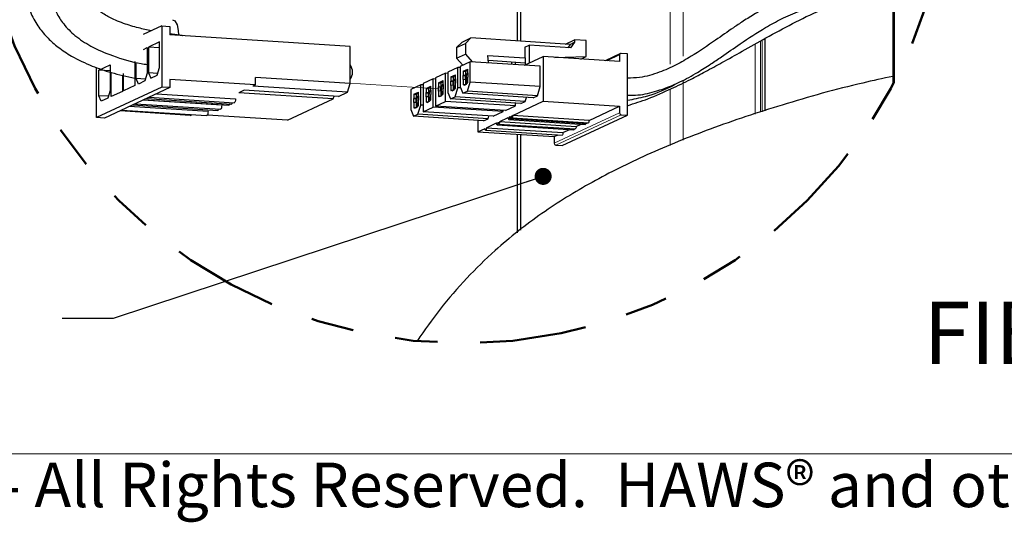
# Model space of a CAD drawing. Units: inches. Extents: x 0.2 to 10.8, y 0.2 to 8.2.
# Drawn here: x 2.1 to 4.4, y 0.2 to 1.4 of the extents above; entities that cross this region are included whole.
import ezdxf

# ---------------------------------------------------------------- set-up
doc = ezdxf.new("R2010")
doc.units = ezdxf.units.IN
doc.header["$MEASUREMENT"] = 0
doc.linetypes.add('SLD-Phantom', pattern=[0.5, 0.25, -0.05, 0.05, -0.05, 0.05, -0.05])
doc.linetypes.add('SLD-Solid', pattern=[0])
doc.layers.add('BORDER', color=7, linetype='SLD-Solid', lineweight=35)
doc.layers.add('TXT', color=7, linetype='SLD-Phantom', lineweight=50)
doc.styles.add('SLDTEXTSTYLE1', font='ARIAL.TTF', dxfattribs={"width": 0.948})
doc.styles.add('SLDTEXTSTYLE3', font='ARIALBD.TTF', dxfattribs={"width": 0.948})
doc.styles.get("Standard").update_dxf_attribs({"font": 'ARIAL.TTF'})
doc.dimstyles.new('SLDDIMSTYLE1', dxfattribs={"dimtxt": 0.18, "dimasz": 0.04, "dimexe": 0, "dimexo": 0.0625, "dimgap": 0, "dimtad": 0, "dimtih": 1, "dimtoh": 1, "dimdec": 0, "dimrnd": 1e-09, "dimzin": 0, "dimdsep": 46, "dimlunit": 5, "dimtxsty": 'Standard', "dimblk1": 'DOT', "dimblk2": 'DOT', "dimsah": 1, "dimcen": 0.09, "dimadec": 0, "dimazin": 0, "dimtfac": 0.04, "dimtdec": 0, "dimtofl": 0, "dimtmove": 0, "dimatfit": 3, "dimldrblk": 'DOT', "dimfxl": 0, "dimfrac": 2, "dimtolj": 1, "dimtzin": 0, "dimarcsym": 0})

# ---------------------------------------------------------------- blocks, each defined once
blk = doc.blocks.new('SW_NOTE_0_6')
at = {"layer": 'TXT', "color": 0, "char_height": 0.145833, "attachment_point": 2, "style": 'SLDTEXTSTYLE3'}
for s, insert in [('HIGH COOLER', (0.6882, 0.188)), ('FIELD CONNECTIONS', (0.6942, -0.0065))]:
    blk.add_mtext(s, dxfattribs=dict(at, insert=insert))
blk = doc.blocks.new('_Dot')
at = {"color": 0, "linetype": 'ByBlock', "lineweight": -2}
blk.add_line((-0.5, 0), (-1, 0), dxfattribs=at)
at = {"color": 0, "linetype": 'ByBlock', "const_width": 0.5}
blk.add_lwpolyline([(-0.25, 0, 1), (0.25, 0, 1)], format="xyb", close=True, dxfattribs=at)

msp = doc.modelspace()

# ---------------------------------------------------------------- linework, layer by layer
at = {"color": 7, "linetype": 'SLD-Solid', "lineweight": 25}
for p, q in [((4.1532, 2.3256), (4.1532, 1.2572)), ((4.1562, 2.3198), (4.1562, 1.2629)), ((3.2736, 1.3592), (3.2736, 1.9921)), ((3.2818, 1.3587), (3.2818, 1.9963)), ((2.4411, 1.3944), (2.3975, 1.3742)), ((2.4411, 1.3944), (2.4411, 1.251)), ((2.4411, 1.3944), (2.4596, 1.3932)), ((2.4596, 1.3932), (2.4596, 1.3738)), ((2.4886, 1.3721), (2.4596, 1.3761)), ((2.8818, 1.3464), (2.4596, 1.3738)), ((2.4886, 1.3721), (2.4896, 1.3719)), ((3.144, 1.3567), (3.1647, 1.3663)), ((3.1647, 1.3663), (3.1518, 1.3535)), ((3.397, 1.3512), (3.1647, 1.3663)), ((3.386, 1.3519), (3.4074, 1.3618)), ((3.4074, 1.3618), (3.4074, 1.356)), ((3.435, 1.36), (3.4074, 1.3618)), ((3.8536, 1.1956), (3.8536, 1.3649)), ((2.398, 1.3395), (2.4067, 1.3435)), ((2.4067, 1.3435), (2.4067, 1.2834)), ((2.4356, 1.357), (2.4094, 1.3448)), ((2.4094, 1.3448), (2.4094, 1.2847)), ((2.4356, 1.3431), (2.4094, 1.3448)), ((2.4356, 1.2969), (2.4356, 1.357)), ((2.8818, 1.2592), (2.8818, 1.3464)), ((3.144, 1.3567), (3.1311, 1.3439)), ((3.1311, 1.3439), (3.1518, 1.3535)), ((3.1311, 1.3439), (3.1311, 1.3187)), ((3.1518, 1.3535), (3.1518, 1.3283)), ((3.291, 1.3445), (3.3013, 1.3493)), ((3.291, 1.3445), (3.291, 1.3193)), ((3.3013, 1.3493), (3.3013, 1.3072)), ((3.3981, 1.343), (3.3013, 1.3493)), ((3.397, 1.3512), (3.3915, 1.3434)), ((3.397, 1.3512), (3.4074, 1.356)), ((3.4074, 1.356), (3.3981, 1.343)), ((3.435, 1.3227), (3.435, 1.36)), ((3.1311, 1.3187), (3.1518, 1.3283)), ((3.1311, 1.3187), (3.1457, 1.3024)), ((3.1518, 1.3283), (3.168, 1.3102)), ((3.2047, 1.3249), (3.291, 1.3193)), ((3.2061, 1.3077), (3.2047, 1.3249)), ((3.2906, 1.3022), (3.3341, 1.3225)), ((3.291, 1.3193), (3.2924, 1.3199)), ((3.2924, 1.3031), (3.2924, 1.3199)), ((3.3341, 1.3225), (3.3341, 1.2178)), ((3.513, 1.3108), (3.3341, 1.3225)), ((3.3611, 1.3207), (3.435, 1.3227)), ((3.4222, 1.3167), (3.435, 1.3227)), ((3.515, 1.3297), (3.4792, 1.313)), ((3.513, 1.3263), (3.513, 1.3108)), ((3.5314, 1.329), (3.5167, 1.33)), ((3.5314, 1.1856), (3.5314, 1.329)), ((2.2881, 1.1799), (2.2881, 1.297)), ((2.2936, 1.291), (2.3198, 1.3032)), ((2.3198, 1.3032), (2.3198, 1.2431)), ((2.3777, 1.3109), (2.3777, 1.2545)), ((2.3805, 1.2713), (2.3805, 1.3088)), ((2.4301, 1.2788), (2.4356, 1.2969)), ((3.1342, 1.2971), (3.1107, 1.2862)), ((3.1342, 1.2496), (3.1342, 1.2971)), ((3.1397, 1.2967), (3.1342, 1.2971)), ((3.1631, 1.3105), (3.1397, 1.2996)), ((3.1397, 1.2996), (3.1397, 1.2521)), ((3.1466, 1.2883), (3.1576, 1.2934)), ((3.1576, 1.2837), (3.1576, 1.2934)), ((3.1631, 1.263), (3.1631, 1.3105)), ((3.3272, 1.2999), (3.1631, 1.3105)), ((3.2056, 1.3139), (3.2703, 1.3097)), ((3.26, 1.3104), (3.26, 1.3042)), ((3.2689, 1.3091), (3.2703, 1.3097)), ((3.2924, 1.3075), (3.2689, 1.3091)), ((3.2689, 1.3036), (3.2689, 1.3091)), ((3.3272, 1.2524), (3.3272, 1.2999)), ((2.2936, 1.2309), (2.2936, 1.291)), ((2.3198, 1.2893), (2.2936, 1.291)), ((2.3226, 1.2289), (2.3226, 1.2852)), ((2.3488, 1.2788), (2.3488, 1.241)), ((2.3515, 1.2423), (2.3515, 1.2832)), ((2.386, 1.2583), (2.3805, 1.2713)), ((2.4025, 1.2698), (2.3805, 1.2713)), ((2.4067, 1.2834), (2.4012, 1.2654)), ((2.4094, 1.2847), (2.4149, 1.2718)), ((2.4315, 1.2833), (2.4094, 1.2847)), ((2.4149, 1.2718), (2.4301, 1.2788)), ((2.6606, 1.2561), (2.4596, 1.2692)), ((2.4596, 1.2692), (2.4596, 1.2498)), ((2.8818, 1.2592), (2.6606, 1.2736)), ((2.6606, 1.2561), (2.6606, 1.2736)), ((3.0763, 1.2702), (3.0528, 1.2593)), ((3.0763, 1.2043), (3.0763, 1.2702)), ((3.0818, 1.2698), (3.0763, 1.2702)), ((3.1052, 1.2836), (3.0818, 1.2727)), ((3.0818, 1.2727), (3.0818, 1.2068)), ((3.1052, 1.2177), (3.1052, 1.2836)), ((3.1107, 1.2833), (3.1052, 1.2836)), ((3.1107, 1.2862), (3.1107, 1.2387)), ((3.1176, 1.2748), (3.1287, 1.28)), ((3.1176, 1.2748), (3.1176, 1.2652)), ((3.1176, 1.2748), (3.1232, 1.2745)), ((3.1232, 1.2745), (3.1287, 1.277)), ((3.1232, 1.2745), (3.1232, 1.2648)), ((3.1287, 1.2703), (3.1287, 1.28)), ((3.1294, 1.2706), (3.1287, 1.2703)), ((3.1294, 1.2702), (3.1287, 1.2703)), ((3.1294, 1.2609), (3.1294, 1.2706)), ((3.1466, 1.2786), (3.1459, 1.2783)), ((3.1459, 1.2783), (3.1459, 1.2686)), ((3.1459, 1.2783), (3.1514, 1.2779)), ((3.1459, 1.2686), (3.1466, 1.2689)), ((3.1466, 1.2883), (3.1466, 1.2786)), ((3.1466, 1.2883), (3.1521, 1.2879)), ((3.1521, 1.2782), (3.1466, 1.2786)), ((3.1466, 1.2689), (3.1466, 1.2563)), ((3.1521, 1.2685), (3.1466, 1.2689)), ((3.1521, 1.2782), (3.1514, 1.2779)), ((3.1514, 1.2779), (3.1514, 1.2686)), ((3.1521, 1.2879), (3.1576, 1.2905)), ((3.1521, 1.2879), (3.1521, 1.2782)), ((3.1521, 1.2685), (3.1521, 1.2571)), ((3.1583, 1.284), (3.1576, 1.2837)), ((3.1583, 1.2837), (3.1576, 1.2837)), ((3.1576, 1.274), (3.1583, 1.2744)), ((3.1576, 1.2614), (3.1576, 1.274)), ((3.1583, 1.2744), (3.1583, 1.284)), ((2.4411, 1.251), (2.2881, 1.1799)), ((2.4596, 1.2498), (2.3065, 1.1787)), ((2.3777, 1.2545), (2.3515, 1.2423)), ((2.4012, 1.2654), (2.386, 1.2583)), ((2.4596, 1.2498), (2.4411, 1.251)), ((2.6606, 1.2561), (2.6544, 1.2532)), ((2.8756, 1.2389), (2.6544, 1.2532)), ((2.8756, 1.2389), (2.8818, 1.2592)), ((3.0473, 1.2567), (3.0239, 1.2458)), ((3.0239, 1.2458), (3.0239, 1.1983)), ((3.0473, 1.2092), (3.0473, 1.2567)), ((3.0528, 1.2564), (3.0473, 1.2567)), ((3.0528, 1.2593), (3.0528, 1.1934)), ((3.0597, 1.248), (3.0708, 1.2531)), ((3.0597, 1.248), (3.0597, 1.2383)), ((3.0597, 1.248), (3.0653, 1.2476)), ((3.0653, 1.2476), (3.0708, 1.2501)), ((3.0653, 1.2476), (3.0653, 1.2379)), ((3.0708, 1.2434), (3.0708, 1.2531)), ((3.0887, 1.2517), (3.088, 1.2514)), ((3.088, 1.2514), (3.088, 1.2417)), ((3.088, 1.2514), (3.0935, 1.251)), ((3.0887, 1.2614), (3.0997, 1.2665)), ((3.0887, 1.2614), (3.0887, 1.2517)), ((3.0887, 1.2614), (3.0942, 1.261)), ((3.0942, 1.2513), (3.0887, 1.2517)), ((3.0942, 1.2513), (3.0935, 1.251)), ((3.0935, 1.251), (3.0935, 1.2417)), ((3.0942, 1.261), (3.0997, 1.2636)), ((3.0942, 1.261), (3.0942, 1.2513)), ((3.0997, 1.2568), (3.0997, 1.2665)), ((3.1004, 1.2571), (3.0997, 1.2568)), ((3.1004, 1.2568), (3.0997, 1.2568)), ((3.0997, 1.2471), (3.1004, 1.2475)), ((3.0997, 1.2345), (3.0997, 1.2471)), ((3.1004, 1.2475), (3.1004, 1.2571)), ((3.1176, 1.2652), (3.1169, 1.2648)), ((3.1169, 1.2648), (3.1169, 1.2551)), ((3.1169, 1.2648), (3.1225, 1.2645)), ((3.1169, 1.2551), (3.1176, 1.2555)), ((3.1232, 1.2648), (3.1176, 1.2652)), ((3.1176, 1.2555), (3.1176, 1.2429)), ((3.1232, 1.2551), (3.1176, 1.2555)), ((3.1232, 1.2648), (3.1225, 1.2645)), ((3.1225, 1.2645), (3.1225, 1.2551)), ((3.1232, 1.2551), (3.1232, 1.2437)), ((3.1257, 1.2447), (3.1264, 1.2469)), ((3.1264, 1.2469), (3.1287, 1.248)), ((3.1276, 1.2281), (3.1342, 1.2496)), ((3.1287, 1.2606), (3.1294, 1.2609)), ((3.1287, 1.248), (3.1287, 1.2606)), ((3.141, 1.2491), (3.1342, 1.2496)), ((3.1397, 1.2521), (3.1462, 1.2368)), ((3.1466, 1.2563), (3.1488, 1.2573)), ((3.1488, 1.2573), (3.1495, 1.2557)), ((3.1488, 1.2573), (3.1525, 1.2571)), ((3.1495, 1.2557), (3.1547, 1.2581)), ((3.1547, 1.2581), (3.1554, 1.2604)), ((3.1554, 1.2604), (3.1576, 1.2614)), ((3.1566, 1.2416), (3.1631, 1.263)), ((3.3272, 1.2524), (3.1631, 1.263)), ((3.3207, 1.2309), (3.3272, 1.2524)), ((2.2991, 1.218), (2.2936, 1.2309)), ((2.3157, 1.2295), (2.2936, 1.2309)), ((2.3143, 1.225), (2.2991, 1.218)), ((2.3198, 1.2431), (2.3143, 1.225)), ((2.3488, 1.241), (2.3226, 1.2289)), ((2.4048, 1.2243), (2.6038, 1.2114)), ((2.411, 1.2272), (2.61, 1.2143)), ((2.4286, 1.2354), (2.6133, 1.2234)), ((2.6337, 1.2436), (2.6213, 1.2379)), ((2.8425, 1.2235), (2.6213, 1.2379)), ((2.8549, 1.2293), (2.6337, 1.2436)), ((2.735, 1.1735), (2.8425, 1.2235)), ((2.8425, 1.2235), (2.8445, 1.2299)), ((2.8549, 1.2293), (2.8756, 1.2389)), ((3.0308, 1.2248), (3.0301, 1.2245)), ((3.0301, 1.2245), (3.0301, 1.2148)), ((3.0301, 1.2245), (3.0356, 1.2241)), ((3.0308, 1.2345), (3.0418, 1.2396)), ((3.0308, 1.2345), (3.0308, 1.2248)), ((3.0308, 1.2345), (3.0363, 1.2341)), ((3.0363, 1.2245), (3.0308, 1.2248)), ((3.0363, 1.2245), (3.0356, 1.2241)), ((3.0356, 1.2241), (3.0356, 1.2148)), ((3.0418, 1.2367), (3.0363, 1.2341)), ((3.0363, 1.2341), (3.0363, 1.2245)), ((3.0418, 1.2299), (3.0418, 1.2396)), ((3.0425, 1.2303), (3.0418, 1.2299)), ((3.0425, 1.2299), (3.0418, 1.2299)), ((3.0425, 1.2206), (3.0425, 1.2303)), ((3.0597, 1.2383), (3.059, 1.2379)), ((3.059, 1.2379), (3.059, 1.2282)), ((3.059, 1.2379), (3.0646, 1.2376)), ((3.059, 1.2282), (3.0597, 1.2286)), ((3.0653, 1.2379), (3.0597, 1.2383)), ((3.0597, 1.2286), (3.0597, 1.216)), ((3.0653, 1.2282), (3.0597, 1.2286)), ((3.0653, 1.2379), (3.0646, 1.2376)), ((3.0646, 1.2376), (3.0646, 1.2283)), ((3.0653, 1.2282), (3.0653, 1.2168)), ((3.0714, 1.2437), (3.0708, 1.2434)), ((3.0714, 1.2433), (3.0708, 1.2434)), ((3.0708, 1.2337), (3.0714, 1.234)), ((3.0708, 1.2211), (3.0708, 1.2337)), ((3.0714, 1.234), (3.0714, 1.2437)), ((3.088, 1.2417), (3.0887, 1.242)), ((3.0887, 1.242), (3.0887, 1.2294)), ((3.0942, 1.2417), (3.0887, 1.242)), ((3.0887, 1.2294), (3.0909, 1.2305)), ((3.0909, 1.2305), (3.0916, 1.2288)), ((3.0909, 1.2305), (3.0946, 1.2302)), ((3.0916, 1.2288), (3.0968, 1.2312)), ((3.0942, 1.2417), (3.0942, 1.2302)), ((3.0968, 1.2312), (3.0975, 1.2335)), ((3.0975, 1.2335), (3.0997, 1.2345)), ((3.1107, 1.2387), (3.1173, 1.2233)), ((3.1173, 1.2233), (3.1276, 1.2281)), ((3.2814, 1.2127), (3.1173, 1.2233)), ((3.1176, 1.2429), (3.1199, 1.2439)), ((3.1199, 1.2439), (3.1206, 1.2423)), ((3.1199, 1.2439), (3.1235, 1.2437)), ((3.1206, 1.2423), (3.1257, 1.2447)), ((3.2917, 1.2175), (3.1276, 1.2281)), ((3.1462, 1.2368), (3.1566, 1.2416)), ((3.3103, 1.2261), (3.1462, 1.2368)), ((3.3207, 1.2309), (3.1566, 1.2416)), ((3.2917, 1.2175), (3.2947, 1.2271)), ((3.3103, 1.2261), (3.3207, 1.2309)), ((2.5492, 1.1936), (2.3645, 1.2056)), ((2.3727, 1.2094), (2.5718, 1.1965)), ((2.3789, 1.2123), (2.578, 1.1994)), ((2.5812, 1.2085), (2.3966, 1.2205)), ((2.3986, 1.2214), (2.5976, 1.2085)), ((3.0301, 1.2148), (3.0308, 1.2151)), ((3.0308, 1.2151), (3.0308, 1.2025)), ((3.0363, 1.2148), (3.0308, 1.2151)), ((3.0308, 1.2025), (3.033, 1.2036)), ((3.033, 1.2036), (3.0337, 1.2019)), ((3.033, 1.2036), (3.0367, 1.2033)), ((3.0337, 1.2019), (3.0389, 1.2043)), ((3.0363, 1.2148), (3.0363, 1.2033)), ((3.0389, 1.2043), (3.0396, 1.2066)), ((3.0396, 1.2066), (3.0418, 1.2076)), ((3.0408, 1.1878), (3.0473, 1.2092)), ((3.0418, 1.2202), (3.0425, 1.2206)), ((3.0418, 1.2076), (3.0418, 1.2202)), ((3.0528, 1.2089), (3.0473, 1.2092)), ((3.0528, 1.1934), (3.0763, 1.2043)), ((3.0597, 1.216), (3.062, 1.217)), ((3.062, 1.217), (3.0627, 1.2154)), ((3.062, 1.217), (3.0656, 1.2168)), ((3.0627, 1.2154), (3.0678, 1.2178)), ((3.0678, 1.2178), (3.0685, 1.22)), ((3.0685, 1.22), (3.0708, 1.2211)), ((3.2404, 1.1936), (3.0763, 1.2043)), ((3.0818, 1.2068), (3.1052, 1.2177)), ((3.2459, 1.1962), (3.0818, 1.2068)), ((3.2693, 1.2071), (3.1052, 1.2177)), ((3.2459, 1.1962), (3.2693, 1.2071)), ((3.2631, 1.1848), (3.3341, 1.2178)), ((3.2693, 1.2071), (3.2693, 1.2134)), ((3.2814, 1.2127), (3.2917, 1.2175)), ((3.3341, 1.2178), (3.513, 1.2062)), ((3.442, 1.1732), (3.513, 1.2062)), ((3.513, 1.2062), (3.513, 1.1906)), ((3.5314, 1.2074), (3.539, 1.2105)), ((2.3065, 1.1787), (2.2881, 1.1799)), ((2.5075, 1.185), (2.3432, 1.1957)), ((2.3469, 1.1974), (2.5459, 1.1845)), ((2.5075, 1.185), (2.5112, 1.1868)), ((2.735, 1.1735), (2.5475, 1.1857)), ((3.0239, 1.1983), (3.0304, 1.183)), ((3.0304, 1.183), (3.0408, 1.1878)), ((3.1945, 1.1723), (3.0304, 1.183)), ((3.2049, 1.1771), (3.0408, 1.1878)), ((3.2169, 1.1827), (3.0528, 1.1934)), ((3.1945, 1.1723), (3.2049, 1.1771)), ((3.2049, 1.1771), (3.2068, 1.1834)), ((3.2169, 1.1827), (3.2404, 1.1936)), ((3.2323, 1.1705), (3.2521, 1.1797)), ((3.2404, 1.1936), (3.2404, 1.1965)), ((3.2555, 1.1813), (3.2559, 1.1814)), ((3.2559, 1.1812), (3.2555, 1.1813)), ((3.2573, 1.1773), (3.4361, 1.1657)), ((3.2593, 1.183), (3.2597, 1.1832)), ((3.2597, 1.183), (3.2593, 1.183)), ((3.2611, 1.1791), (3.4399, 1.1675)), ((3.442, 1.1732), (3.2631, 1.1848)), ((3.3784, 1.1145), (3.5314, 1.1856)), ((3.5167, 1.1865), (3.5314, 1.1856)), ((3.1811, 1.1732), (3.1811, 1.1467)), ((3.1811, 1.1467), (3.198, 1.1545)), ((3.2014, 1.1561), (3.225, 1.1671)), ((3.2014, 1.1561), (3.3803, 1.1445)), ((3.2264, 1.163), (3.4053, 1.1514)), ((3.2285, 1.1687), (3.2288, 1.1689)), ((3.2285, 1.1687), (3.2288, 1.1687)), ((3.2302, 1.1647), (3.4091, 1.1531)), ((3.2323, 1.1705), (3.4111, 1.1588)), ((3.2535, 1.1756), (3.4323, 1.1639)), ((3.4111, 1.1588), (3.4234, 1.1645)), ((3.1811, 1.1467), (3.3599, 1.1351)), ((3.1994, 1.1504), (3.3782, 1.1388)), ((3.2736, 0.9096), (3.2736, 1.1407)), ((3.2818, 0.9161), (3.2818, 1.1401)), ((3.3599, 1.1351), (3.3692, 1.1394)), ((3.3599, 1.1351), (3.3599, 1.1196)), ((3.3803, 1.1445), (3.3963, 1.152)), ((3.3636, 1.1155), (3.3784, 1.1145))]:
    msp.add_line(p, q, dxfattribs=at)
at = {"color": 7, "linetype": 'SLD-Phantom', "lineweight": 18}
for p, q in [((4.1537, 2.3247), (4.1537, 1.2581)), ((3.6314, 1.3051), (3.6314, 2.3058)), ((3.6621, 1.3237), (3.6621, 2.301)), ((3.847, 1.1934), (3.847, 1.3612)), ((3.8304, 1.1879), (3.8304, 1.352)), ((3.8432, 1.3591), (3.8432, 1.1922)), ((3.4837, 1.3127), (3.513, 1.3263)), ((3.0997, 1.2466), (2.8818, 1.2604)), ((3.6314, 1.1144), (3.6314, 1.2462)), ((3.6621, 1.1269), (3.6621, 1.2673)), ((3.3599, 1.1196), (3.513, 1.1906)), ((3.3636, 1.1155), (3.5167, 1.1865))]:
    msp.add_line(p, q, dxfattribs=at)
at = {"color": 7, "linetype": 'SLD-Solid', "lineweight": 25, "flags": 128}
for points in [[(2.4661, 1.4089), (2.4715, 1.4061), (2.4767, 1.3971), (2.4794, 1.3835), (2.4796, 1.3734)], [(3.1287, 1.2724), (3.127, 1.2707), (3.1256, 1.2674), (3.1246, 1.2629), (3.1243, 1.2581), (3.1246, 1.2535), (3.1256, 1.2499), (3.127, 1.2479), (3.1279, 1.2476)], [(3.1576, 1.2858), (3.156, 1.2841), (3.1545, 1.2808), (3.1536, 1.2764), (3.1533, 1.2715), (3.1536, 1.2669), (3.1545, 1.2634), (3.156, 1.2614), (3.1568, 1.2611)], [(3.0708, 1.2455), (3.0691, 1.2438), (3.0677, 1.2405), (3.0667, 1.236), (3.0664, 1.2312), (3.0667, 1.2266), (3.0677, 1.223), (3.0691, 1.221), (3.07, 1.2207)], [(3.0997, 1.2589), (3.0981, 1.2572), (3.0966, 1.2539), (3.0957, 1.2495), (3.0953, 1.2446), (3.0957, 1.24), (3.0966, 1.2365), (3.0981, 1.2345), (3.0989, 1.2342)], [(2.6133, 1.2234), (2.6131, 1.2204), (2.6125, 1.2176), (2.6116, 1.2155), (2.6105, 1.2144), (2.61, 1.2143)], [(3.0418, 1.232), (3.0401, 1.2303), (3.0387, 1.227), (3.0378, 1.2226), (3.0374, 1.2177), (3.0378, 1.2132), (3.0387, 1.2096), (3.0401, 1.2076), (3.041, 1.2073)], [(2.5742, 1.1996), (2.5733, 1.1977), (2.5723, 1.1966), (2.5718, 1.1965)], [(2.5812, 1.2085), (2.581, 1.2055), (2.5804, 1.2027), (2.5795, 1.2006), (2.5785, 1.1995), (2.578, 1.1994)], [(2.6, 1.2116), (2.5992, 1.2097), (2.5981, 1.2086), (2.5976, 1.2085)], [(2.6062, 1.2145), (2.6054, 1.2126), (2.6043, 1.2115), (2.6038, 1.2114)], [(2.5492, 1.1936), (2.549, 1.1906), (2.5484, 1.1878), (2.5475, 1.1857), (2.5464, 1.1846), (2.5459, 1.1845)], [(3.2521, 1.1797), (3.2522, 1.1779), (3.2526, 1.1765), (3.2532, 1.1757), (3.2538, 1.1756), (3.2545, 1.1763), (3.255, 1.1776), (3.2554, 1.1794), (3.2555, 1.1813)], [(3.2559, 1.1814), (3.256, 1.1796), (3.2564, 1.1782), (3.2569, 1.1774), (3.2576, 1.1774), (3.2583, 1.1781), (3.2588, 1.1794), (3.2592, 1.1811), (3.2593, 1.183)], [(3.2597, 1.1832), (3.2598, 1.1814), (3.2602, 1.18), (3.2607, 1.1792), (3.2614, 1.1791), (3.2621, 1.1798), (3.2626, 1.1811), (3.263, 1.1829), (3.2631, 1.1848)], [(3.2014, 1.1561), (3.2013, 1.1542), (3.2009, 1.1525), (3.2004, 1.1512), (3.1997, 1.1505), (3.199, 1.1505), (3.1985, 1.1513), (3.1981, 1.1527), (3.198, 1.1545)], [(3.2285, 1.1687), (3.2283, 1.1668), (3.228, 1.165), (3.2274, 1.1637), (3.2268, 1.1631), (3.2261, 1.1631), (3.2255, 1.1639), (3.2252, 1.1653), (3.225, 1.1671)], [(3.2323, 1.1705), (3.2321, 1.1685), (3.2318, 1.1668), (3.2312, 1.1655), (3.2305, 1.1648), (3.2299, 1.1649), (3.2293, 1.1657), (3.229, 1.1671), (3.2288, 1.1689)], [(3.4068, 1.1533), (3.4063, 1.1521), (3.4056, 1.1514), (3.4053, 1.1514)], [(3.4111, 1.1588), (3.411, 1.1569), (3.4106, 1.1552), (3.4101, 1.1539), (3.4094, 1.1532), (3.4091, 1.1531)], [(3.4323, 1.1639), (3.4327, 1.164), (3.4333, 1.1647), (3.4338, 1.1659)], [(3.4361, 1.1657), (3.4365, 1.1658), (3.4371, 1.1664), (3.4376, 1.1676)], [(3.4399, 1.1675), (3.4403, 1.1675), (3.4409, 1.1682), (3.4415, 1.1695), (3.4418, 1.1713), (3.442, 1.1732)], [(3.3803, 1.1445), (3.3801, 1.1426), (3.3798, 1.1409), (3.3792, 1.1395), (3.3786, 1.1389), (3.3782, 1.1388)]]:
    msp.add_lwpolyline(points, dxfattribs=at)
at = {"color": 7, "linetype": 'SLD-Phantom', "lineweight": 18, "flags": 128}
msp.add_lwpolyline([(3.0997, 1.2589), (3.0981, 1.2572), (3.0966, 1.2539), (3.0957, 1.2495), (3.0953, 1.2446), (3.0957, 1.24), (3.0966, 1.2365), (3.0981, 1.2345), (3.0989, 1.2342)], dxfattribs=at)
at = {"color": 7, "linetype": 'SLD-Phantom', "lineweight": 50}
msp.add_circle((3.1463, 1.7914), 1.1399, dxfattribs=at)
at = {"color": 7, "linetype": 'SLD-Solid', "lineweight": 25}
for centre, radius, start, end in [((3.5165, 1.3265), 0.00351, 87.1037, 182.1242), ((2.8609, 1.2861), 0.0268, 321.2577, 38.7423), ((3.5171, 1.1906), 0.00409, 179.3251, 264.3748), ((3.364, 1.1195), 0.00409, 179.3374, 264.3721)]:
    msp.add_arc(centre, radius, start, end, dxfattribs=at)
for points, knots in [([(3.5267, 2.567), (3.5235, 2.5564), (3.5151, 2.5287), (3.5095, 2.4873), (3.5068, 2.4454), (3.5081, 2.4136), (3.5052, 2.3835), (3.4964, 2.3535), (3.4737, 2.3091), (3.4317, 2.2567), (3.3668, 2.203), (3.2942, 2.158), (3.2219, 2.1213), (3.155, 2.092), (3.0894, 2.0659), (3.0174, 2.0397), (2.9322, 2.0107), (2.8337, 1.9786), (2.7287, 1.9447), (2.6265, 1.9103), (2.5358, 1.8767), (2.4593, 1.8448), (2.3939, 1.8137), (2.3328, 1.7801), (2.2709, 1.7396), (2.2094, 1.6879), (2.1647, 1.6337), (2.1376, 1.5835), (2.1237, 1.5427), (2.1182, 1.5008), (2.1216, 1.4601), (2.1333, 1.4229), (2.1516, 1.3913), (2.1735, 1.3654), (2.1994, 1.3428), (2.2336, 1.3201), (2.2755, 1.3005), (2.3252, 1.2835), (2.3591, 1.2759), (2.3777, 1.2718)], [0, 0, 0, 0, 0.014543, 0.038026, 0.054835, 0.069713, 0.079862, 0.094614, 0.110526, 0.145238, 0.182236, 0.220938, 0.257389, 0.289007, 0.317054, 0.350357, 0.389901, 0.435589, 0.486664, 0.535199, 0.577615, 0.613936, 0.644392, 0.672992, 0.705654, 0.74159, 0.778455, 0.797387, 0.816429, 0.834884, 0.852668, 0.869751, 0.885723, 0.900489, 0.914173, 0.930891, 0.954372, 0.974845, 1, 1, 1, 1]), ([(2.4167, 1.3831), (2.4065, 1.3851), (2.3843, 1.3896), (2.35, 1.4002), (2.3181, 1.4136), (2.2938, 1.4288), (2.2793, 1.4416), (2.2699, 1.4532), (2.2629, 1.466), (2.2587, 1.4839), (2.2617, 1.5084), (2.2744, 1.5388), (2.2977, 1.5723), (2.3287, 1.6059), (2.3765, 1.6426), (2.4359, 1.6783), (2.5069, 1.7132), (2.5773, 1.7428), (2.6513, 1.7708), (2.7306, 1.7984), (2.8228, 1.8288), (2.9288, 1.8629), (3.0412, 1.9001), (3.1435, 1.9369), (3.2196, 1.9675), (3.2727, 1.991), (3.3146, 2.011), (3.3624, 2.0358), (3.4203, 2.0699), (3.4804, 2.1125), (3.5345, 2.1607), (3.5764, 2.2088), (3.6105, 2.26), (3.632, 2.3054), (3.6453, 2.3498), (3.6517, 2.386), (3.6527, 2.4224), (3.6523, 2.4537), (3.6549, 2.4847), (3.6613, 2.5158), (3.6712, 2.5436), (3.6803, 2.5583), (3.6839, 2.5642)], [0, 0, 0, 0, 0.014798, 0.031931, 0.050822, 0.06366, 0.072276, 0.078088, 0.084715, 0.09268, 0.103802, 0.118907, 0.138931, 0.161235, 0.183436, 0.223888, 0.259143, 0.29532, 0.331882, 0.3711, 0.414152, 0.469389, 0.52859, 0.581668, 0.623287, 0.644673, 0.663759, 0.689055, 0.720897, 0.758772, 0.79309, 0.823175, 0.848741, 0.879965, 0.893889, 0.914198, 0.931746, 0.945427, 0.958508, 0.9757, 0.990246, 1, 1, 1, 1]), ([(3.9503, 1.4747), (3.9382, 1.4715), (3.9099, 1.464), (3.8704, 1.4455), (3.8334, 1.425), (3.8041, 1.4065), (3.773, 1.3857), (3.733, 1.3576), (3.6891, 1.3276), (3.645, 1.3022), (3.6049, 1.2846), (3.5663, 1.2728), (3.5409, 1.2724), (3.5314, 1.2723)], [0, 0, 0, 0, 0.079699, 0.186774, 0.276255, 0.349259, 0.407411, 0.514948, 0.660787, 0.746037, 0.838638, 0.939802, 1, 1, 1, 1]), ([(2.1843, 1.4525), (2.1871, 1.4435), (2.1932, 1.4243), (2.2113, 1.3968), (2.2384, 1.3696), (2.2771, 1.3442), (2.3294, 1.3221), (2.3742, 1.3086), (2.4019, 1.3046), (2.4067, 1.3039)], [0, 0, 0, 0, 0.099572, 0.213393, 0.3463, 0.50558, 0.702046, 0.949006, 1, 1, 1, 1]), ([(3.5314, 1.208), (3.5475, 1.213), (3.5827, 1.2239), (3.6315, 1.2458), (3.6762, 1.2676), (3.7154, 1.2882), (3.7558, 1.3102), (3.8029, 1.3365), (3.8577, 1.3675), (3.9184, 1.4002), (3.9783, 1.4306), (4.02, 1.4431), (4.0386, 1.4486)], [0, 0, 0, 0, 0.089627, 0.196495, 0.284449, 0.355242, 0.432503, 0.529248, 0.64298, 0.768494, 0.896709, 1, 1, 1, 1]), ([(3.5314, 1.232), (3.5397, 1.232), (3.5631, 1.2321), (3.6049, 1.2423), (3.6516, 1.2605), (3.693, 1.2835), (3.7251, 1.3039), (3.7581, 1.3264), (3.8001, 1.3559), (3.8463, 1.3865), (3.893, 1.4119), (3.9334, 1.43), (3.9627, 1.4372), (3.9768, 1.4406)], [0, 0, 0, 0, 0.049517, 0.140765, 0.256694, 0.351309, 0.425382, 0.485624, 0.592358, 0.734433, 0.818736, 0.912502, 1, 1, 1, 1]), ([(4.1532, 1.2763), (4.1296, 1.2712), (4.0422, 1.2525), (3.899, 1.2122), (3.7301, 1.1564), (3.5812, 1.0962), (3.4491, 1.0309), (3.3293, 0.957), (3.2319, 0.8805), (3.1537, 0.8037), (3.0922, 0.7331), (3.0564, 0.6817), (3.0389, 0.6566)], [0, 0, 0, 0, 0.0553, 0.205085, 0.340959, 0.463271, 0.573113, 0.678633, 0.785572, 0.856399, 0.929832, 1, 1, 1, 1]), ([(3.5314, 1.2203), (3.5457, 1.223), (3.5805, 1.2295), (3.6203, 1.2452), (3.6448, 1.2585), (3.651, 1.2618)], [0, 0, 0, 0, 0.341581, 0.835062, 1, 1, 1, 1])]:
    msp.add_open_spline(points, degree=3, knots=knots, dxfattribs=at)
at = {"layer": 'BORDER', "lineweight": 18}
msp.add_line((10.6299, 0.3921), (0.3299, 0.3921), dxfattribs=at)

# ---------------------------------------------------------------- block references
at = {"layer": 'TXT'}
msp.add_blockref('SW_NOTE_0_6', (4.5147, 0.755), dxfattribs=at)

# ---------------------------------------------------------------- texts
at = {"layer": 'BORDER', "insert": (0.3295, 0.3718), "char_height": 0.1041667, "attachment_point": 1, "style": 'SLDTEXTSTYLE1'}
msp.add_mtext('© 2023 Haws Corporation - All Rights Reserved.  HAWS® and other trademarks used in these materials are the exclusive property of Haws Corporation.', dxfattribs=at)

# ---------------------------------------------------------------- leaders
at = {"layer": 'BORDER', "lineweight": 18}
msp.add_leader([(3.334, 1.0421), (2.3271, 0.7097), (2.2071, 0.7097)], dimstyle='SLDDIMSTYLE1', dxfattribs=at)

doc.saveas('drawing.dxf')
